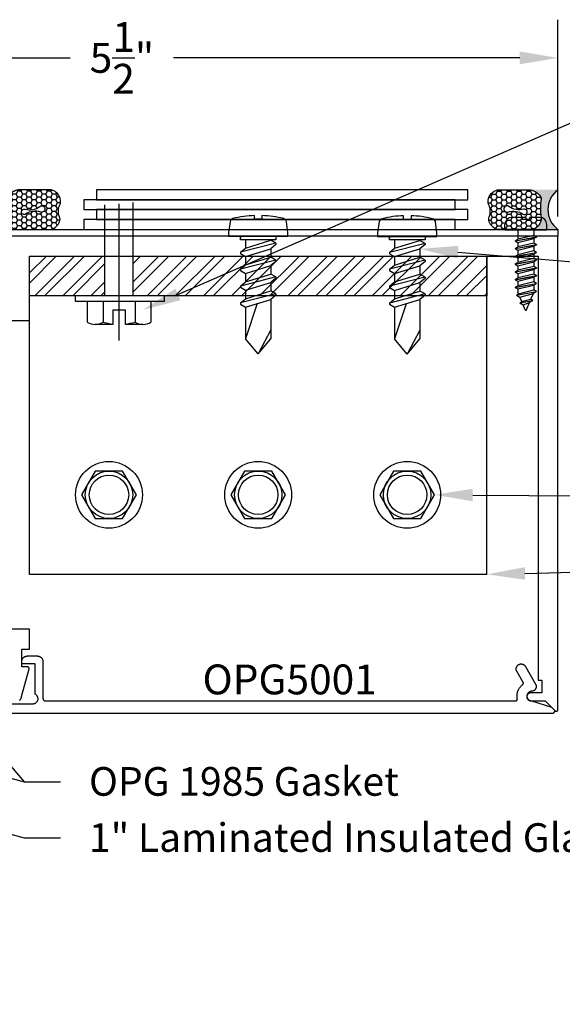
# Model space of a CAD drawing. Units: inches. Extents: x 88.3 to 99.5, y 56.2 to 62.4.
# Drawn here: x 91.8 to 95.2, y 56.2 to 62.4 of the extents above; entities that cross this region are included whole.
import ezdxf
from ezdxf import colors
from ezdxf.entities.mleader import LeaderData, LeaderLine
from ezdxf.math import Vec2, Vec3

# ---------------------------------------------------------------- set-up
doc = ezdxf.new("R2010")
doc.units = ezdxf.units.IN
doc.header["$MEASUREMENT"] = 0
for name, color, linetype in [('Arcadia-Dim', 4, 'Continuous'), ('Arcadia-Profile', 5, 'Continuous'), ('Arcadia-Shade', 8, 'Continuous'), ('Arcadia-Text', 3, 'Continuous')]:
    doc.layers.add(name, color=color, linetype=linetype)
doc.styles.get("Standard").update_dxf_attribs({"font": 'ARIALN.TTF'})
doc.dimstyles.get("Standard").update_dxf_attribs({"dimscale": 0, "dimtxt": 0.09375, "dimasz": 0.12, "dimexe": 0.12, "dimexo": 0.0625, "dimgap": 0.09, "dimtad": 0, "dimtih": 1, "dimtoh": 1, "dimdec": 4, "dimzin": 0, "dimdsep": 46, "dimlunit": 4, "dimtxsty": 'Standard', "dimcen": 0.09, "dimadec": 0, "dimazin": 0, "dimtfac": 1, "dimtdec": 4, "dimtofl": 0, "dimtmove": 0, "dimatfit": 3, "dimfxl": 1, "dimtolj": 1, "dimtzin": 0, "dimarcsym": 0})

# ---------------------------------------------------------------- blocks, each defined once
blk = doc.blocks.new('*D7')
at = {"layer": 'Arcadia-Dim', "color": 0, "lineweight": -2, "transparency": 16777216}
for p, q in [((89.7387, 61.1247), (89.7387, 62.3609)), ((95.2218, 61.1247), (95.2218, 62.3609)), ((89.9787, 62.1209), (92.1554, 62.1209)), ((94.9818, 62.1209), (92.8051, 62.1209))]:
    blk.add_line(p, q, dxfattribs=at)
at = {"layer": 'Arcadia-Dim', "color": 0, "transparency": 16777216}
for points in [[(89.9787, 62.1609), (89.9787, 62.0809), (89.7387, 62.1209)], [(94.9818, 62.1609), (94.9818, 62.0809), (95.2218, 62.1209)]]:
    blk.add_solid(points, dxfattribs=at)
at = {"layer": 'Defpoints', "transparency": 16777216}
for p in [(95.2218, 62.1209), (89.7387, 60.9997), (95.2218, 60.9997)]:
    blk.add_point(p, dxfattribs=at)
at = {"layer": 'Arcadia-Dim', "color": 0, "transparency": 16777216, "insert": (92.4802, 62.1209), "char_height": 0.1875, "attachment_point": 5}
blk.add_mtext('\\A1;5{\\H1.000000x;\\S1/2;}"', dxfattribs=at)
blk = doc.blocks.new('NO 6 SCREW')
at = {"layer": 'Arcadia-Profile'}
for p, q in [((-0.0234, 0.08), (-0.0868, 0.08)), ((-0.0234, 0.08), (-0.0234, 0.0678)), ((-0.0234, 0.0678), (0.0234, 0.0678)), ((0.0234, 0.08), (0.0234, 0.0678)), ((0.0868, 0.08), (0.0234, 0.08)), ((-0.1316, 0), (-0.1316, 0.0351)), ((0.1316, 0), (-0.1316, 0)), ((-0.0507, 0), (-0.0507, -0.0574)), ((0.0507, 0), (0.0507, -0.033)), ((0.1316, 0), (0.1316, 0.0351)), ((-0.0673, -0.0669), (0.0673, -0.0425)), ((-0.0673, -0.0679), (0.0673, -0.0435)), ((-0.0673, -0.0669), (-0.0507, -0.0574)), ((0.0507, -0.033), (-0.0507, -0.0574)), ((-0.0507, -0.0775), (0.0507, -0.0531)), ((0.0673, -0.0425), (0.0507, -0.033)), ((0.0673, -0.0435), (0.0507, -0.0531)), ((0.0507, -0.0531), (0.0507, -0.0817)), ((0.0673, -0.0425), (0.0673, -0.0435)), ((-0.0673, -0.0669), (-0.0673, -0.0679)), ((-0.0673, -0.0679), (-0.0507, -0.0775)), ((-0.0673, -0.1156), (0.0673, -0.0913)), ((-0.0673, -0.1167), (0.0673, -0.0923)), ((-0.0673, -0.1156), (-0.0507, -0.1061)), ((-0.0673, -0.1156), (-0.0673, -0.1167)), ((-0.0673, -0.1167), (-0.0507, -0.1262)), ((-0.0507, -0.0775), (-0.0507, -0.1061)), ((0.0507, -0.0817), (-0.0507, -0.1061)), ((-0.0507, -0.1262), (0.0507, -0.1019)), ((0.0673, -0.0913), (0.0507, -0.0817)), ((0.0673, -0.0923), (0.0507, -0.1019)), ((0.0507, -0.1019), (0.0507, -0.1305)), ((0.0673, -0.0913), (0.0673, -0.0923)), ((-0.0673, -0.1644), (0.0673, -0.14)), ((-0.0673, -0.1654), (0.0673, -0.141)), ((-0.0673, -0.1644), (-0.0507, -0.1549)), ((-0.0673, -0.1644), (-0.0673, -0.1654)), ((-0.0673, -0.1654), (-0.0507, -0.175)), ((-0.0507, -0.1262), (-0.0507, -0.1549)), ((0.0507, -0.1305), (-0.0507, -0.1549)), ((-0.0507, -0.175), (0.0507, -0.1506)), ((-0.0507, -0.175), (-0.0507, -0.2036)), ((0.0507, -0.1793), (-0.0507, -0.2036)), ((0.0673, -0.14), (0.0507, -0.1305)), ((0.0673, -0.141), (0.0507, -0.1506)), ((0.0507, -0.1506), (0.0507, -0.1793)), ((0.0673, -0.1888), (0.0507, -0.1793)), ((0.0673, -0.14), (0.0673, -0.141)), ((-0.0673, -0.2131), (0.0673, -0.1888)), ((-0.0673, -0.2142), (0.0673, -0.1898)), ((-0.0673, -0.2131), (-0.0507, -0.2036)), ((-0.0673, -0.2131), (-0.0673, -0.2142)), ((-0.0673, -0.2142), (-0.0507, -0.2237)), ((-0.0673, -0.2619), (0.0673, -0.2375)), ((-0.0673, -0.2629), (0.0673, -0.2386)), ((-0.0507, -0.2237), (0.0507, -0.1994)), ((-0.0507, -0.2237), (-0.0507, -0.2524)), ((0.0507, -0.228), (-0.0507, -0.2524)), ((0.0673, -0.1898), (0.0507, -0.1994)), ((0.0507, -0.1994), (0.0507, -0.228)), ((0.0673, -0.2375), (0.0507, -0.228)), ((0.0673, -0.2386), (0.0507, -0.2481)), ((0.0673, -0.1888), (0.0673, -0.1898)), ((0.0673, -0.2375), (0.0673, -0.2386)), ((-0.0673, -0.2619), (-0.0507, -0.2524)), ((-0.0673, -0.2619), (-0.0673, -0.2629)), ((-0.0673, -0.2629), (-0.0507, -0.2725)), ((-0.0673, -0.3107), (0.0673, -0.2863)), ((-0.0673, -0.3117), (0.0673, -0.2873)), ((-0.0673, -0.3107), (-0.0507, -0.3011)), ((-0.0507, -0.2725), (0.0507, -0.2481)), ((-0.0507, -0.2725), (-0.0507, -0.3011)), ((0.0507, -0.2768), (-0.0507, -0.3011)), ((-0.0507, -0.3213), (0.0507, -0.2969)), ((0.0507, -0.2481), (0.0507, -0.2768)), ((0.0673, -0.2863), (0.0507, -0.2768)), ((0.0673, -0.2873), (0.0507, -0.2969)), ((0.0507, -0.2969), (0.0507, -0.3255)), ((0.0673, -0.2863), (0.0673, -0.2873)), ((-0.0673, -0.3107), (-0.0673, -0.3117)), ((-0.0673, -0.3117), (-0.0507, -0.3213)), ((-0.0673, -0.3594), (0.0673, -0.335)), ((-0.0673, -0.3604), (0.0673, -0.3361)), ((-0.0673, -0.3594), (-0.0507, -0.3499)), ((-0.0673, -0.3594), (-0.0673, -0.3604)), ((-0.0673, -0.3604), (-0.0507, -0.37)), ((-0.0507, -0.3213), (-0.0507, -0.3499)), ((0.0507, -0.3255), (-0.0507, -0.3499)), ((-0.0507, -0.37), (0.0507, -0.3456)), ((-0.0507, -0.37), (-0.0507, -0.3892)), ((0.0673, -0.335), (0.0507, -0.3255)), ((0.0673, -0.3361), (0.0507, -0.3456)), ((0.0507, -0.3456), (0.0507, -0.3757)), ((0.0673, -0.335), (0.0673, -0.3361)), ((-0.0592, -0.4082), (0.0673, -0.3852)), ((-0.0592, -0.4092), (0.0673, -0.3863)), ((-0.0592, -0.4082), (-0.046, -0.4006)), ((-0.0592, -0.4082), (-0.0592, -0.4092)), ((-0.0592, -0.4092), (-0.0372, -0.4219)), ((-0.046, -0.4006), (-0.0507, -0.3892)), ((-0.046, -0.4006), (0.0507, -0.3757)), ((-0.0372, -0.4219), (0.0471, -0.3979)), ((-0.0258, -0.4494), (-0.0372, -0.4219)), ((0.0317, -0.435), (0.0471, -0.3979)), ((0.0673, -0.3863), (0.0471, -0.3979)), ((0.0673, -0.3852), (0.0507, -0.3757)), ((0.0673, -0.3852), (0.0673, -0.3863)), ((-0.039, -0.457), (0.0438, -0.442)), ((-0.039, -0.458), (0.0438, -0.443)), ((-0.039, -0.457), (-0.0258, -0.4494)), ((-0.039, -0.457), (-0.039, -0.458)), ((-0.039, -0.458), (-0.017, -0.4707)), ((-0.0258, -0.4494), (0.0317, -0.435)), ((-0.017, -0.4707), (0.0236, -0.4546)), ((-0.0045, -0.5008), (-0.017, -0.4707)), ((0.0045, -0.5008), (0.0236, -0.4546)), ((0.0438, -0.443), (0.0236, -0.4546)), ((0.0438, -0.442), (0.0317, -0.435)), ((0.0438, -0.442), (0.0438, -0.443))]:
    blk.add_line(p, q, dxfattribs=at)
for centre, radius, start, end in [((-0.0868, 0.0351), 0.0449, 90, 180), ((0.0868, 0.0351), 0.0449, 0, 90), ((0, -0.4989), 0.00488, 202.5, 337.5)]:
    blk.add_arc(centre, radius, start, end, dxfattribs=at)
blk = doc.blocks.new('12X0_6PHTK')
at = {"layer": 'Arcadia-Profile'}
for p, q in [((0, 0.7394), (-0.0796, 0.6446)), ((-0.0796, 0.589), (0, 0.7394)), ((0, 0.7394), (0.0796, 0.6446)), ((-0.0796, 0.3967), (-0.0796, 0.6446)), ((0.0061, 0.4229), (0.0796, 0.6446)), ((0.0796, 0.4453), (0.0796, 0.6446)), ((0.0796, 0.4453), (-0.0796, 0.3967)), ((0.0796, 0.4453), (-0.0796, 0.3967)), ((0.1114, 0.4269), (0.0796, 0.4453)), ((-0.1114, 0.362), (0.1114, 0.419)), ((-0.1114, 0.3699), (-0.0796, 0.3967)), ((0.0796, 0.3923), (-0.0796, 0.3436)), ((0.1114, 0.419), (0.0796, 0.3923)), ((0.0796, 0.3392), (0.0796, 0.3923)), ((0.1114, 0.419), (0.1114, 0.4269)), ((-0.1114, 0.362), (-0.1114, 0.3699)), ((-0.1114, 0.362), (-0.0796, 0.3436)), ((-0.1114, 0.2559), (0.1114, 0.3129)), ((-0.0796, 0.2906), (-0.0796, 0.3436)), ((0.0796, 0.3392), (-0.0796, 0.2906)), ((0.0796, 0.3392), (-0.0796, 0.2906)), ((0.1114, 0.3208), (0.0796, 0.3392)), ((0.1114, 0.3129), (0.0796, 0.2862)), ((0.1114, 0.3129), (0.1114, 0.3208)), ((-0.1114, 0.2638), (-0.0796, 0.2906)), ((-0.1114, 0.2559), (-0.1114, 0.2638)), ((-0.1114, 0.2559), (-0.0796, 0.2375)), ((0.0796, 0.2862), (-0.0796, 0.2375)), ((0.0796, 0.2331), (0.0796, 0.2862)), ((-0.1114, 0.1498), (0.1114, 0.2068)), ((-0.0796, 0.1844), (-0.0796, 0.2375)), ((0.0796, 0.2331), (-0.0796, 0.1844)), ((0.0796, 0.2331), (-0.0796, 0.1844)), ((0.1114, 0.2147), (0.0796, 0.2331)), ((0.1114, 0.2068), (0.0796, 0.1801)), ((0.1114, 0.2068), (0.1114, 0.2147)), ((-0.1114, 0.1577), (-0.0796, 0.1844)), ((-0.1114, 0.1498), (-0.1114, 0.1577)), ((-0.1114, 0.1498), (-0.0796, 0.1314)), ((0.0796, 0.1801), (-0.0796, 0.1314)), ((-0.0796, 0.0783), (-0.0796, 0.1314)), ((0.0796, 0.127), (-0.0796, 0.0783)), ((0.0796, 0.127), (-0.0796, 0.0783)), ((0.0796, 0.127), (0.0796, 0.1801)), ((0.1114, 0.1086), (0.0796, 0.127)), ((-0.1114, 0.0437), (0.1114, 0.1007)), ((-0.1114, 0.0516), (-0.0796, 0.0783)), ((0.0796, 0.0739), (-0.0796, 0.0253)), ((0.1114, 0.1007), (0.0796, 0.0739)), ((0.0796, 0.0223), (0.0796, 0.0739)), ((0.1114, 0.1007), (0.1114, 0.1086)), ((-0.1114, 0.0437), (-0.1114, 0.0516)), ((-0.1114, 0.0437), (-0.0796, 0.0253)), ((-0.0796, 0.0253), (-0.0796, 0.0223)), ((0.1114, 0.002), (0.1114, 0.0099))]:
    blk.add_line(p, q, dxfattribs=at)
blk.add_lwpolyline([(-0.1586, -0.1112, 0.052061), (-0.0237, -0.1302), (-0.0237, -0.107), (0.0232, -0.107), (0.0232, -0.1302, 0.05228), (0.1586, -0.1112, 0.304678), (0.1768, -0.0911), (0.1866, -0.0232), (0.1866, 0), (-0.1866, 0), (-0.1866, -0.0232), (-0.1768, -0.0911, 0.304678)], format="xyb", close=True, dxfattribs=at)
blk.add_lwpolyline([(0.1114, 0.0223), (0.1114, 0), (-0.1114, 0), (-0.1114, 0.0223)], close=True, dxfattribs=at)
blk = doc.blocks.new('Sealant')
at = {"layer": 'Arcadia-Profile'}
blk.add_hatch(color=256, dxfattribs=at).paths.add_polyline_path([(0, 0.375), (-0.2562, 0.375, -0.178193), (-0.1636, 0.311, -0.197623), (-0.1584, 0.2878, 0.090019), (-0.1563, 0.1134, -0.343509), (-0.2403, 0), (0, 0, -0.5)])
at = {"layer": 'Arcadia-Shade'}
h = blk.add_hatch(dxfattribs=at)
h.set_pattern_fill('HONEY', color=256, scale=0.25, style=0)
h.set_pattern_definition([(0, (-20.065434, -16.952442), (0.046875, 0.027063294), [0.03125, -0.0625]), (120, (-20.065434, -16.952442), (-0.046875, 0.027063294), [0.03125, -0.0625]), (60, (-20.065434, -16.952442), (1e-10, 0.054126588), [-0.0625, 0.03125])])
h.paths.add_polyline_path([(-0.1584, 0.2878, 0.197623), (-0.1636, 0.311, 0.178193), (-0.2562, 0.375), (-0.5503, 0.375, 0.095417), (-0.5864, 0.368, 0.320565), (-0.6583, 0.2586, 0.107089), (-0.6516, 0.2329, -0.220053), (-0.6479, 0.1199, 0.197198), (-0.6484, 0.0725, 0.229419), (-0.5691, 0), (-0.2403, 0, 0.343509), (-0.1563, 0.1134, -0.090019)])
h.paths.add_polyline_path([(-0.4633, 0.2177, 0.218543), (-0.3203, 0.1909, -1.514005), (-0.3275, 0.1455, 0.218543), (-0.4718, 0.1645, -1.606584)], flags=16)
at = {"layer": 'Arcadia-Profile'}
for points in [[(-0.6516, 0.2329, -0.107345), (-0.6583, 0.2586, -0.32041), (-0.5864, 0.368, -0.095417), (-0.5503, 0.375), (-0.2562, 0.375, -0.178193), (-0.1636, 0.311, -0.197623), (-0.1584, 0.2878, 0.090019), (-0.1563, 0.1134, -0.343509), (-0.2403, 0), (-0.5691, 0, -0.229419), (-0.6484, 0.0725, -0.197198), (-0.6479, 0.1199, 0.220053)], [(-0.3203, 0.1909, -0.218543), (-0.4633, 0.2177, 1.606584), (-0.4718, 0.1645, -0.218543), (-0.3275, 0.1455, 1.514005)]]:
    blk.add_lwpolyline(points, format="xyb", close=True, dxfattribs=at)
blk.add_arc((0.1406, 0.1875), 0.2344, 126.8699, 233.1301, dxfattribs=at)

msp = doc.modelspace()

# ---------------------------------------------------------------- hatches: boundary and pattern name
at = {"layer": 'Arcadia-Shade', "lineweight": -3}
h = msp.add_hatch(dxfattribs=at)
h.set_pattern_fill('STEEL', color=256, style=0)
h.set_pattern_definition([(45, (-757.52451, -1051.0538), (-0.088388348, 0.088388348), []), (45, (-757.52451, -1050.9913), (-0.088388348, 0.088388348), [])])
h.paths.add_polyline_path([(92.37376, 60.87471), (91.89977, 60.87471), (91.89977, 60.85433), (91.90921, 60.84892), (91.90783, 60.84867), (91.89977, 60.84402), (91.89977, 60.80558), (91.90921, 60.80017), (91.90783, 60.79992), (91.89977, 60.79526), (91.89977, 60.75682), (91.90921, 60.75141), (91.90783, 60.75116), (91.89977, 60.74651), (91.89977, 60.70807), (91.90921, 60.70265), (91.90783, 60.70241), (91.89977, 60.69775), (91.89977, 60.65785), (91.90921, 60.65244), (91.90783, 60.65219), (91.89977, 60.64754), (91.89977, 60.62471), (92.37376, 60.62471)])
h.paths.add_polyline_path([(93.33727, 60.87471), (92.55079, 60.87471), (92.55079, 60.62471), (92.70316, 60.62471), (93.33727, 60.62471)])
h.paths.add_polyline_path([(93.33727, 60.87471), (93.33727, 60.62471), (94.27477, 60.62471), (94.27477, 60.87471)])
h.paths.add_polyline_path([(94.77477, 60.87471), (94.27477, 60.87471), (94.27477, 60.62471), (94.77477, 60.62471)])

# ---------------------------------------------------------------- linework, layer by layer
at = {"layer": 'Arcadia-Profile'}
for p, q in [((92.55079, 60.62471), (92.55079, 61.21095)), ((92.37376, 60.62471), (92.37376, 61.19746)), ((92.26175, 60.59197), (92.26175, 60.46023)), ((92.36201, 60.59197), (92.36201, 60.46023)), ((92.56254, 60.59197), (92.56254, 60.46023)), ((92.6628, 60.59197), (92.6628, 60.46023)), ((92.42227, 60.44545), (92.31188, 60.44545)), ((92.61267, 60.44545), (92.50227, 60.44545))]:
    msp.add_line(p, q, dxfattribs=at)
at = {"layer": 'Arcadia-Profile', "ltscale": 0.002}
msp.add_line((92.46227, 60.34538), (92.46227, 61.20421), dxfattribs=at)
at = {"layer": 'Arcadia-Profile', "lineweight": -3}
for p, q in [((91.89977, 58.87471), (91.89977, 60.87471)), ((94.77477, 58.87471), (94.77477, 60.87471)), ((92.26175, 60.59197), (92.6628, 60.59197)), ((94.77477, 58.87471), (91.89977, 58.87471))]:
    msp.add_line(p, q, dxfattribs=at)
for points in [[(92.32026, 61.29217), (92.32026, 61.22967), (94.65439, 61.22967), (94.65439, 61.29217)], [(92.24095, 61.22967), (92.24095, 61.16717), (94.57507, 61.16717), (94.57507, 61.22967)], [(92.32026, 61.16717), (92.32026, 61.10467), (94.65439, 61.10467), (94.65439, 61.16717)], [(92.24095, 61.10467), (92.24095, 61.04217), (94.57507, 61.04217), (94.57507, 61.10467)], [(89.7467, 61.04217), (95.22177, 61.04217), (95.22177, 60.99971), (89.7467, 60.99971)], [(91.89977, 60.87471), (94.77477, 60.87471), (94.77477, 60.62471), (91.89977, 60.62471)], [(92.18618, 60.59197), (92.7481, 60.59197), (92.7481, 60.62471), (92.18618, 60.62471)]]:
    msp.add_lwpolyline(points, close=True, dxfattribs=at)
at = {"layer": 'Arcadia-Profile'}
for points in [[(91.74677, 60.46971), (91.89977, 60.46971), (91.89977, 60.87471), (95.09677, 60.87471), (95.09677, 58.20971), (95.12177, 58.20971), (95.12177, 58.12971), (95.05177, 58.12971), (95.04916, 58.12957), (95.04658, 58.12916), (95.04405, 58.12848), (95.04161, 58.12755), (95.03927, 58.12636), (95.03708, 58.12493), (95.03505, 58.12329), (95.0332, 58.12144), (95.03155, 58.1194), (95.03012, 58.11721), (95.02894, 58.11488), (95.028, 58.11243), (95.02732, 58.10991), (95.02691, 58.10732), (95.02677, 58.10471), (95.02691, 58.10209), (95.02732, 58.09951), (95.028, 58.09698), (95.02894, 58.09454), (95.03012, 58.09221), (95.03155, 58.09001), (95.0332, 58.08798), (95.03505, 58.08613), (95.03708, 58.08448), (95.03927, 58.08306), (95.04161, 58.08187), (95.04405, 58.08093), (95.04658, 58.08025), (95.04916, 58.07984), (95.05177, 58.07971), (95.14177, 58.07971), (95.2047, 58.01678), (95.20528, 58.01625), (95.2059, 58.01576), (95.20655, 58.01532), (95.20723, 58.01494), (95.20795, 58.01461), (95.20868, 58.01434), (95.20944, 58.01413), (95.21021, 58.01397), (95.21099, 58.01388), (95.21177, 58.01385), (95.21256, 58.01388), (95.21334, 58.01397), (95.21411, 58.01413), (95.21486, 58.01434), (95.2156, 58.01461), (95.21631, 58.01494), (95.217, 58.01532), (95.21765, 58.01576), (95.21827, 58.01625), (95.21885, 58.01678), (95.21938, 58.01736), (95.21986, 58.01797), (95.2203, 58.01862), (95.22068, 58.01931), (95.22101, 58.02002), (95.22129, 58.02076), (95.2215, 58.02152), (95.22165, 58.02229), (95.22174, 58.02307), (95.22177, 58.02385), (95.22177, 60.99971), (91.62177, 60.99971)], [(92.50227, 60.44545), (92.50227, 60.53612), (92.42227, 60.53612), (92.42227, 60.44545)], [(91.83597, 58.08117), (91.8377, 58.08314), (91.83934, 58.08518), (91.84088, 58.08729), (91.84234, 58.08947), (91.8437, 58.09171), (91.84496, 58.094), (91.84611, 58.09635), (91.84717, 58.09875), (91.84812, 58.10119), (91.84896, 58.10367), (91.84969, 58.10618), (91.8963, 58.28012), (91.89644, 58.28071), (91.89654, 58.28132), (91.89661, 58.28192), (91.89664, 58.28253), (91.89663, 58.28314), (91.89658, 58.28375), (91.8965, 58.28436), (91.89638, 58.28496), (91.89623, 58.28555), (91.89604, 58.28613), (91.89581, 58.28669), (91.89555, 58.28725), (91.89526, 58.28778), (91.89493, 58.2883), (91.89457, 58.2888), (91.89419, 58.28927), (91.89377, 58.28972), (91.89333, 58.29014), (91.89286, 58.29053), (91.89237, 58.2909), (91.89186, 58.29123), (91.89133, 58.29154), (91.89079, 58.29181), (91.89022, 58.29204), (91.88965, 58.29224), (91.88906, 58.29241), (91.88846, 58.29254), (91.88786, 58.29263), (91.88725, 58.29269), (91.88664, 58.29271), (91.84977, 58.29271), (91.84977, 58.40471), (91.89977, 58.40471), (91.89977, 58.52971), (91.74677, 58.52971)], [(91.68989, 58.06171), (91.92177, 58.06171), (91.92443, 58.06182), (91.92707, 58.06216), (91.92967, 58.06273), (91.93221, 58.06352), (91.93467, 58.06452), (91.93704, 58.06573), (91.9393, 58.06714), (91.94143, 58.06873), (91.94341, 58.07051), (91.94524, 58.07244), (91.94689, 58.07453), (91.94835, 58.07675), (91.94962, 58.07909), (91.95069, 58.08153), (91.95154, 58.08405), (91.95217, 58.08663), (91.95258, 58.08926), (91.95276, 58.09191), (91.95272, 58.09457), (91.95244, 58.09722), (91.95194, 58.09983), (91.95122, 58.10239), (91.95028, 58.10488), (91.94914, 58.10728), (91.94779, 58.10957), (91.94624, 58.11174), (91.94452, 58.11377), (91.94263, 58.11564), (91.94059, 58.11734), (91.93841, 58.11887), (91.93813, 58.11905), (91.93786, 58.11924), (91.93759, 58.11945), (91.93733, 58.11966), (91.93708, 58.11988), (91.93683, 58.12011), (91.9366, 58.12034), (91.93637, 58.12059), (91.93615, 58.12084), (91.93593, 58.1211), (91.93573, 58.12136), (91.93554, 58.12164), (91.93535, 58.12192), (91.93518, 58.1222), (91.93501, 58.12249), (91.93485, 58.12279), (91.93471, 58.12309), (91.93457, 58.12339), (91.93444, 58.1237), (91.93433, 58.12402), (91.93423, 58.12434), (91.93413, 58.12466), (91.93405, 58.12498), (91.93398, 58.12531), (91.93391, 58.12564), (91.93386, 58.12597), (91.93382, 58.1263), (91.9338, 58.12664), (91.93378, 58.12697), (91.93377, 58.1273), (91.93377, 58.31171), (91.85977, 58.31171), (91.85925, 58.31172), (91.85873, 58.31176), (91.85821, 58.31183), (91.8577, 58.31193), (91.85719, 58.31205), (91.85668, 58.3122), (91.85619, 58.31237), (91.85571, 58.31257), (91.85523, 58.3128), (91.85477, 58.31305), (91.85433, 58.31332), (91.8539, 58.31362), (91.85348, 58.31394), (91.85308, 58.31428), (91.8527, 58.31464), (91.85234, 58.31502), (91.852, 58.31541), (91.85168, 58.31583), (91.85139, 58.31626), (91.85111, 58.31671), (91.85086, 58.31717), (91.85064, 58.31764), (91.85044, 58.31812), (91.85026, 58.31862), (91.85012, 58.31912), (91.84999, 58.31963), (91.8499, 58.32014), (91.84983, 58.32066), (91.84979, 58.32118), (91.84977, 58.32171), (91.84977, 58.32471), (91.84983, 58.32664), (91.84998, 58.32857), (91.85023, 58.3305), (91.85058, 58.3324), (91.85104, 58.33428), (91.85159, 58.33614), (91.85223, 58.33797), (91.85297, 58.33976), (91.85381, 58.3415), (91.85473, 58.34321), (91.85574, 58.34486), (91.85684, 58.34646), (91.85802, 58.34799), (91.85928, 58.34947), (91.86061, 58.35087), (91.86202, 58.3522), (91.86349, 58.35346), (91.86503, 58.35464), (91.86662, 58.35574), (91.86827, 58.35675), (91.86998, 58.35767), (91.87173, 58.35851), (91.87351, 58.35925), (91.87534, 58.3599), (91.8772, 58.36045), (91.87908, 58.3609), (91.88099, 58.36125), (91.88291, 58.3615), (91.88484, 58.36166), (91.88677, 58.36171), (91.94677, 58.36171), (91.94871, 58.36166), (91.95064, 58.3615), (91.95256, 58.36125), (91.95447, 58.3609), (91.95635, 58.36045), (91.95821, 58.3599), (91.96003, 58.35925), (91.96182, 58.35851), (91.96357, 58.35767), (91.96527, 58.35675), (91.96693, 58.35574), (91.96852, 58.35464), (91.97006, 58.35346), (91.97153, 58.3522), (91.97294, 58.35087), (91.97427, 58.34947), (91.97553, 58.34799), (91.97671, 58.34646), (91.97781, 58.34486), (91.97882, 58.34321), (91.97974, 58.3415), (91.98058, 58.33976), (91.98132, 58.33797), (91.98196, 58.33614), (91.98251, 58.33428), (91.98297, 58.3324), (91.98332, 58.3305), (91.98357, 58.32857), (91.98372, 58.32664), (91.98377, 58.32471), (91.98377, 58.09471), (91.9838, 58.09392), (91.98386, 58.09314), (91.98396, 58.09236), (91.9841, 58.09159), (91.98429, 58.09082), (91.98451, 58.09007), (91.98477, 58.08933), (91.98507, 58.08861), (91.98541, 58.0879), (91.98578, 58.08721), (91.98619, 58.08654), (91.98664, 58.08589), (91.98712, 58.08527), (91.98763, 58.08467), (91.98817, 58.0841), (91.98874, 58.08356), (91.98933, 58.08305), (91.98996, 58.08257), (91.9906, 58.08213), (91.99127, 58.08172), (91.99196, 58.08134), (91.99267, 58.081), (91.9934, 58.0807), (91.99414, 58.08044), (91.99489, 58.08022), (91.99566, 58.08004), (91.99643, 58.07989), (91.99721, 58.07979), (91.99799, 58.07973), (91.99877, 58.07971), (94.95676, 58.07971), (94.95735, 58.07972), (94.95794, 58.07978), (94.95852, 58.07986), (94.9591, 58.07998), (94.95966, 58.08014), (94.96022, 58.08033), (94.96077, 58.08055), (94.9613, 58.0808), (94.96182, 58.08108), (94.96232, 58.08139), (94.9628, 58.08174), (94.96326, 58.08211), (94.96369, 58.0825), (94.96411, 58.08292), (94.96449, 58.08337), (94.96485, 58.08383), (94.96519, 58.08432), (94.96549, 58.08483), (94.96576, 58.08535), (94.966, 58.08589), (94.96621, 58.08644), (94.96639, 58.087), (94.96653, 58.08757), (94.96664, 58.08815), (94.96671, 58.08874), (94.96675, 58.08932), (94.96676, 58.08991), (94.96673, 58.0905), (94.96666, 58.09109), (94.96657, 58.09167), (94.96596, 58.09504), (94.96547, 58.09843), (94.96512, 58.10184), (94.96489, 58.10526), (94.96479, 58.10868), (94.96481, 58.11211), (94.96496, 58.11553), (94.96524, 58.11894), (94.96565, 58.12235), (94.96619, 58.12573), (94.96685, 58.12909), (94.96763, 58.13243), (94.96854, 58.13573), (94.96957, 58.139), (94.97072, 58.14222), (94.97199, 58.14541), (94.97338, 58.14854), (94.97488, 58.15162), (94.9765, 58.15464), (94.97823, 58.1576), (94.98006, 58.16049), (94.98201, 58.16331), (94.98405, 58.16605), (94.9862, 58.16872), (94.98845, 58.17131), (94.99079, 58.17381), (94.99322, 58.17622), (94.99574, 58.17854), (94.99835, 58.18077), (95.00103, 58.1829), (95.00141, 58.1832), (95.00177, 58.18351), (95.00212, 58.18385), (95.00244, 58.1842), (95.00276, 58.18457), (95.00305, 58.18495), (95.00332, 58.18534), (95.00358, 58.18575), (95.00381, 58.18617), (95.00403, 58.1866), (95.00422, 58.18704), (95.00439, 58.18749), (95.00455, 58.18795), (95.00467, 58.18841), (95.00478, 58.18888), (95.00486, 58.18936), (95.00492, 58.18983), (95.00496, 58.19031), (95.00498, 58.19079), (95.00497, 58.19127), (95.00493, 58.19175), (95.00488, 58.19223), (95.0048, 58.19271), (95.0047, 58.19318), (95.00458, 58.19364), (95.00443, 58.1941), (95.00426, 58.19455), (95.00408, 58.195), (95.00387, 58.19543), (95.00364, 58.19585), (94.96359, 58.26521), (94.96258, 58.26712), (94.9617, 58.26909), (94.96096, 58.27113), (94.96036, 58.27321), (94.95991, 58.27532), (94.95961, 58.27747), (94.95946, 58.27963), (94.95946, 58.28179), (94.95961, 58.28395), (94.95991, 58.28609), (94.96036, 58.28821), (94.96096, 58.29029), (94.9617, 58.29232), (94.96258, 58.2943), (94.96359, 58.29621), (94.96474, 58.29804), (94.96601, 58.29979), (94.9674, 58.30145), (94.9689, 58.30301), (94.97051, 58.30445), (94.97222, 58.30579), (94.97401, 58.307), (94.97589, 58.30808), (94.97783, 58.30903), (94.97984, 58.30984), (94.98189, 58.31051), (94.98399, 58.31103), (94.98612, 58.31141), (94.98828, 58.31163), (94.99044, 58.31171), (94.99152, 58.31169), (94.9926, 58.31163), (94.99368, 58.31154), (94.99475, 58.31141), (94.99582, 58.31124), (94.99688, 58.31103), (94.99794, 58.31079), (94.99898, 58.31051), (95.00002, 58.31019), (95.00104, 58.30984), (95.00205, 58.30945), (95.00305, 58.30903), (95.00403, 58.30857), (95.00499, 58.30808), (95.00594, 58.30755), (95.00687, 58.307), (95.00777, 58.30641), (95.00866, 58.30579), (95.00952, 58.30514), (95.01037, 58.30445), (95.01118, 58.30374), (95.01197, 58.30301), (95.01274, 58.30224), (95.01348, 58.30145), (95.01419, 58.30063), (95.01487, 58.29979), (95.01552, 58.29893), (95.01614, 58.29804), (95.01673, 58.29713), (95.01729, 58.29621), (95.08167, 58.1847), (95.08264, 58.18286), (95.08349, 58.18097), (95.0842, 58.17902), (95.08478, 58.17703), (95.08521, 58.175), (95.08551, 58.17294), (95.08566, 58.17087), (95.08567, 58.1688), (95.08554, 58.16672), (95.08526, 58.16467), (95.08484, 58.16263), (95.08428, 58.16064), (95.08359, 58.15868), (95.08276, 58.15678), (95.0818, 58.15493), (95.08072, 58.15316), (95.07952, 58.15147), (95.0782, 58.14987), (95.07677, 58.14836), (95.07525, 58.14695), (95.07363, 58.14565), (95.07192, 58.14447), (95.07014, 58.14341), (95.06829, 58.14247), (95.06637, 58.14167), (95.06441, 58.14099), (95.0624, 58.14046), (95.06037, 58.14006), (95.05831, 58.13981), (95.05623, 58.1397), (95.05339, 58.13951), (95.05057, 58.13906), (95.04781, 58.13834), (95.04514, 58.13736), (95.04257, 58.13613), (95.04012, 58.13466), (95.03783, 58.13296), (95.03571, 58.13106), (95.03377, 58.12896), (95.03205, 58.12669), (95.03055, 58.12427), (95.02929, 58.12171), (95.02827, 58.11905), (95.02751, 58.1163), (95.02702, 58.11349), (95.02679, 58.11065), (95.02684, 58.10779), (95.02716, 58.10496), (95.02774, 58.10217), (95.02859, 58.09945), (95.02969, 58.09682), (95.03104, 58.0943), (95.03261, 58.09193), (95.03441, 58.08972), (95.03641, 58.08768), (95.03859, 58.08585), (95.04094, 58.08423), (95.04343, 58.08284), (95.04604, 58.08169), (95.04875, 58.0808), (95.18167, 58.03971), (95.19607, 58.02531), (95.19687, 58.02445), (95.1976, 58.02352), (95.19825, 58.02254), (95.19883, 58.02152), (95.19932, 58.02045), (95.19973, 58.01934), (95.20005, 58.01821), (95.20028, 58.01705), (95.20041, 58.01588), (95.20046, 58.01471), (95.20041, 58.01353), (95.20028, 58.01236), (95.20005, 58.01121), (95.19973, 58.01007), (95.19932, 58.00897), (95.19883, 58.0079), (95.19825, 58.00687), (95.1976, 58.00589), (95.19687, 58.00497), (95.19607, 58.0041), (95.1952, 58.0033), (95.19428, 58.00257), (95.1933, 58.00192), (95.19227, 58.00134), (95.1912, 58.00085), (95.1901, 58.00044), (95.18896, 58.00012), (95.18781, 57.99989), (95.18664, 57.99975), (95.18546, 57.99971), (91.65789, 57.99971)]]:
    msp.add_lwpolyline(points, dxfattribs=at)
for points in [[(92.57082, 59.37471), (92.48482, 59.52367), (92.31282, 59.52367), (92.22682, 59.37471), (92.31282, 59.22575), (92.48482, 59.22575)], [(93.50927, 59.37471), (93.42327, 59.52367), (93.25127, 59.52367), (93.16527, 59.37471), (93.25127, 59.22575), (93.42327, 59.22575)], [(94.44582, 59.37471), (94.35982, 59.52367), (94.18782, 59.52367), (94.10182, 59.37471), (94.18782, 59.22575), (94.35982, 59.22575)]]:
    msp.add_lwpolyline(points, close=True, dxfattribs=at)
for centre, radius in [((92.39882, 59.37471), 0.21), ((93.33727, 59.37471), 0.21), ((94.27382, 59.37471), 0.21), ((92.39882, 59.37471), 0.14896), ((92.39882, 59.37471), 0.12396), ((93.33727, 59.37471), 0.14896), ((93.33727, 59.37471), 0.12396), ((94.27382, 59.37471), 0.14896), ((94.27382, 59.37471), 0.12396)]:
    msp.add_circle(centre, radius, dxfattribs=at)
for centre, radius, start, end in [((92.31188, 60.53782), 0.09237, 237.13278, 302.86722), ((92.46227, 60.79277), 0.34732, 253.22135, 263.386786), ((92.46227, 60.79277), 0.34732, 276.613214, 286.77865), ((92.61267, 60.53782), 0.09237, 237.13278, 302.86722)]:
    msp.add_arc(centre, radius, start, end, dxfattribs=at)

# ---------------------------------------------------------------- block references
at = {"layer": 'Arcadia-Profile', "lineweight": -3, "yscale": 0.6666666666666666, "zscale": 0.6666666666666666}
for p, xscale in [((91.65581, 61.04217), -0.6666666666666666), ((95.22177, 61.04217), 0.6666666666666666)]:
    msp.add_blockref('Sealant', p, dxfattribs=dict(at, xscale=xscale))
at = {"layer": 'Arcadia-Profile', "rotation": 180}
for p in [(93.33727, 60.99971), (94.27477, 60.99886)]:
    msp.add_blockref('12X0_6PHTK', p, dxfattribs=at)
at = {"layer": 'Arcadia-Profile'}
msp.add_blockref('NO 6 SCREW', (95.02063, 61.03847), dxfattribs=at)

# ---------------------------------------------------------------- texts
at = {"layer": 'Arcadia-Text', "lineweight": -3}
msp.add_text('OPG5001', height=0.1875, dxfattribs=at).set_placement((92.98715, 58.12053))

# ---------------------------------------------------------------- dimensions: what is measured, and where the dimension line sits
at = {"layer": 'Arcadia-Dim'}
dim = msp.add_linear_dim(base=(95.221774, 62.120906), p1=(89.738723, 60.999707), p2=(95.221774, 60.999707), dimstyle='Standard', override={"dimscale": 2}, dxfattribs=at)
dim.commit()
dim.dimension.update_dxf_attribs({"geometry": '*D7', "text_midpoint": (92.480249, 62.120906)})

# ---------------------------------------------------------------- leaders
at = {"layer": 'Arcadia-Text', "lineweight": -3}
ml = msp.add_multileader_mtext('Standard', dxfattribs=at)
ml.set_content("\\A1;Anchor type and spacing \\Pto be dictated by Arcadia's\\Pengineering, depending on \\Psubstaight.", color=256)
ml.set_leader_properties()
ml.build(insert=Vec2(0, 0))
ml.multileader.update_dxf_attribs({"dogleg_length": 0.36, "arrow_head_size": 0.24})
ctx = ml.context
ctx.base_point, ctx.char_height, ctx.arrow_head_size, ctx.landing_gap_size, ctx.plane_origin = Vec3(96.30622, 61.9825), 0.18, 0.24, 0.18, Vec3(98.58814, 59.01566)
notes = []
notes.append((ctx, [(1, (1, 1, 0), (95.92192, 61.9825), (1, 0), 0.3843, [(0, [(92.61267, 60.53782)], 0, [])])]))
ctx.mtext.insert, ctx.mtext.flow_direction = Vec3(96.48622, 62.09896), 5
ml = msp.add_multileader_mtext('Standard', dxfattribs=at)
ml.set_content('\\A1;#12-14x{\\H0.7x;\\S3/4;}" ST. STL.\\PPan Head Phillips\\PSelf Drilling Screws,\\P(Typ.) @R.O.', color=256)
ml.set_leader_properties()
ml.build(insert=Vec2(0, 0))
ml.multileader.update_dxf_attribs({"dogleg_length": 0.36, "arrow_head_size": 0.24})
ctx = ml.context
ctx.base_point, ctx.char_height, ctx.arrow_head_size, ctx.landing_gap_size, ctx.plane_origin = Vec3(96.28361, 60.77866), 0.18, 0.24, 0.18, Vec3(87.40102, 57.6574)
notes.append((ctx, [(0, (1, 1, 0), (96.01211, 60.77866), (1, 0), 0.2715, [(0, [(94.35435, 60.92052)], 0, [])])]))
ctx.mtext.insert, ctx.mtext.flow_direction = Vec3(96.46361, 60.89512), 5
ml = msp.add_multileader_mtext('Standard', dxfattribs=at)
ml.set_content('\\A1;#12 Hex Head', color=256)
ml.set_leader_properties()
ml.build(insert=Vec2(0, 0))
ml.multileader.update_dxf_attribs({"dogleg_length": 0.36, "arrow_head_size": 0.24})
ctx = ml.context
ctx.base_point, ctx.char_height, ctx.arrow_head_size, ctx.landing_gap_size, ctx.plane_origin = Vec3(96.28361, 59.36552), 0.18, 0.24, 0.18, Vec3(87.40102, 56.24427)
notes.append((ctx, [(0, (1, 1, 0), (96.01211, 59.36552), (1, 0), 0.2715, [(0, [(94.44582, 59.37471)], 0, [])])]))
ctx.mtext.insert, ctx.mtext.flow_direction = Vec3(96.46361, 59.457), 5
ml = msp.add_multileader_mtext('Standard', dxfattribs=at)
ml.set_content('\\A1;2"x2"x{\\H0.7x;\\S1/4;}" Alumn. Clip', color=256)
ml.set_leader_properties()
ml.build(insert=Vec2(0, 0))
ml.multileader.update_dxf_attribs({"dogleg_length": 0.36, "arrow_head_size": 0.24})
ctx = ml.context
ctx.base_point, ctx.char_height, ctx.arrow_head_size, ctx.landing_gap_size, ctx.plane_origin = Vec3(96.28361, 58.90485), 0.18, 0.24, 0.18, Vec3(87.40102, 55.7836)
notes.append((ctx, [(0, (1, 1, 0), (96.01211, 58.90485), (1, 0), 0.2715, [(0, [(94.77477, 58.87471)], 0, [])])]))
ctx.mtext.insert, ctx.mtext.flow_direction = Vec3(96.46361, 59.01984), 5
ml = msp.add_multileader_mtext('Standard', dxfattribs=at)
ml.set_content('OPG 1985 Gasket', color=256)
ml.set_leader_properties()
ml.build(insert=Vec2(0, 0))
ml.multileader.update_dxf_attribs({"dogleg_length": 0.36, "arrow_head_size": 0.24})
ctx = ml.context
ctx.base_point, ctx.char_height, ctx.arrow_head_size, ctx.landing_gap_size, ctx.plane_origin = Vec3(92.09308, 57.57167), 0.18, 0.24, 0.18, Vec3(91.09364, 53.83859)
notes.append((ctx, [(0, (1, 1, 0), (91.86643, 57.57167), (1, 0), 0.22664, [(0, [(90.43262, 57.95299)], 0, [])])]))
ctx.mtext.insert, ctx.mtext.flow_direction = Vec3(92.27308, 57.66321), 5
ml = msp.add_multileader_mtext('Standard', dxfattribs=at)
ml.set_content('OPG 1985 Gasket', color=256)
ml.set_leader_properties()
ml.build(insert=Vec2(0, 0))
ml.multileader.update_dxf_attribs({"dogleg_length": 0.36, "arrow_head_size": 0.24})
ctx = ml.context
ctx.base_point, ctx.char_height, ctx.arrow_head_size, ctx.landing_gap_size, ctx.plane_origin = Vec3(92.09308, 57.57167), 0.18, 0.24, 0.18, Vec3(91.09364, 53.83859)
notes.append((ctx, [(0, (1, 1, 0), (91.86643, 57.57167), (1, 0), 0.22664, [(0, [(91.53457, 57.95299)], 0, [])])]))
ctx.mtext.insert, ctx.mtext.flow_direction = Vec3(92.27308, 57.66321), 5
ml = msp.add_multileader_mtext('Standard', dxfattribs=at)
ml.set_content('1" Laminated Insulated Glass', color=256)
ml.set_leader_properties()
ml.build(insert=Vec2(0, 0))
ml.multileader.update_dxf_attribs({"dogleg_length": 0.36, "arrow_head_size": 0.24})
ctx = ml.context
ctx.base_point, ctx.char_height, ctx.arrow_head_size, ctx.landing_gap_size, ctx.plane_origin = Vec3(92.09308, 57.21882), 0.18, 0.24, 0.18, Vec3(91.09364, 53.48574)
notes.append((ctx, [(0, (1, 1, 0), (91.86643, 57.21882), (1, 0), 0.22664, [(0, [(91.30762, 57.36744)], 0, [])])]))
ctx.mtext.insert, ctx.mtext.flow_direction = Vec3(92.27308, 57.31036), 5
for ctx, leaders in notes:
    for number, flags, end, landing, length, lines in leaders:
        leader = LeaderData()
        leader.index, (leader.has_last_leader_line, leader.has_dogleg_vector, leader.attachment_direction) = number, flags
        leader.last_leader_point, leader.dogleg_vector, leader.dogleg_length = Vec3(end), Vec3(landing), length
        for number, points, colour, breaks in lines:
            line = LeaderLine()
            line.index, line.vertices, line.color, line.breaks = number, Vec3.list(points), colors.encode_raw_color(colour), breaks
            leader.lines.append(line)
        ctx.leaders.append(leader)

doc.saveas('drawing.dxf')
